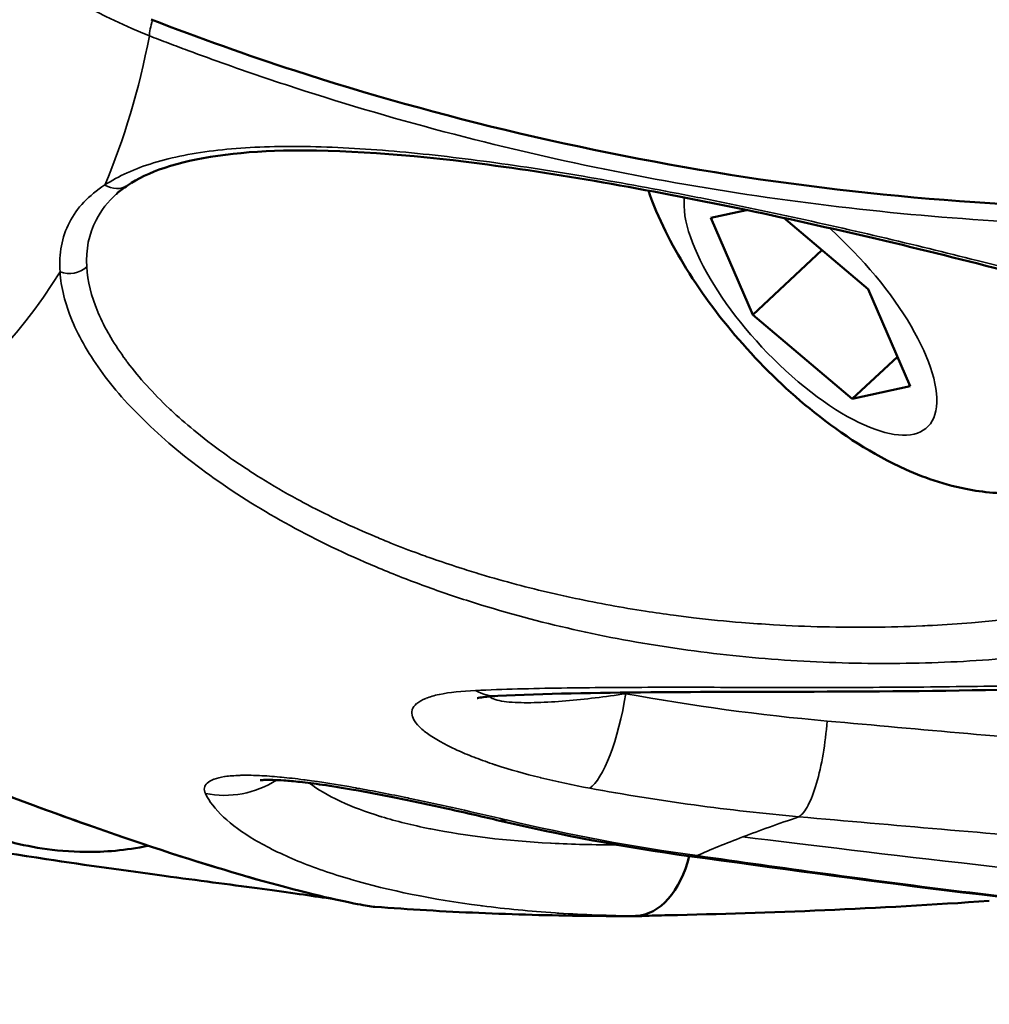
# Model space of a CAD drawing. Units: millimetres. Extents: x -9572 to 15330, y -1564 to 4819.
# Drawn here: x -8547 to -8526, y 1123 to 1144 of the extents above; entities that cross this region are included whole.
import ezdxf

# ---------------------------------------------------------------- set-up
doc = ezdxf.new("R2010")
doc.units = ezdxf.units.MM
doc.header["$MEASUREMENT"] = 0
doc.layers.add('Visible (ANSI)', color=7, linetype='Continuous', lineweight=50)
doc.layers.add('Visible Narrow (ANSI)', color=7, linetype='Continuous', lineweight=35)
doc.styles.get("Standard").update_dxf_attribs({"font": 'square721_bt_roman.ttf'})
doc.dimstyles.new('OLCU', dxfattribs={"dimtxt": 300, "dimasz": 150, "dimexe": 0.18, "dimexo": 0.0625, "dimgap": 50, "dimtad": 1, "dimdec": 0, "dimlfac": 0.1, "dimrnd": 5, "dimzin": 0, "dimdsep": 46, "dimtxsty": 'Standard', "dimcen": 0.09, "dimse1": 1, "dimse2": 1, "dimadec": 0, "dimazin": 0, "dimtfac": 1, "dimtdec": 0, "dimtofl": 0, "dimtmove": 0, "dimatfit": 3, "dimfxl": 1, "dimtolj": 1, "dimtzin": 0, "dimarcsym": 0})

# ---------------------------------------------------------------- blocks, each defined once
blk = doc.blocks.new('*D20')
at = {"color": 0, "lineweight": -2, "transparency": 16777216}
blk.add_line((-8706.686, 4368.276), (-4263.232, 4368.276), dxfattribs=at)
at = {"color": 0, "transparency": 16777216}
for points in [[(-8706.686, 4409.943), (-8706.686, 4326.609), (-8956.686, 4368.276)], [(-4263.232, 4409.943), (-4263.232, 4326.609), (-4013.232, 4368.276)]]:
    blk.add_solid(points, dxfattribs=at)
at = {"layer": 'Defpoints', "color": 0, "transparency": 16777216}
for p in [(-4013.232, 4368.276), (-8956.686, 1389.932), (-4013.232, 847.527)]:
    blk.add_point(p, dxfattribs=at)
at = {"color": 0, "transparency": 16777216, "insert": (-6484.959, 4622.104), "char_height": 300, "attachment_point": 5}
blk.add_mtext('\\A1;495', dxfattribs=at)
blk = doc.blocks.new('*D21')
at = {"color": 0, "lineweight": -2, "transparency": 16777216}
blk.add_line((-9121.066, 4042.249), (-9121.066, -1314.235), dxfattribs=at)
at = {"color": 0, "transparency": 16777216}
for points in [[(-9162.733, 4042.249), (-9079.399, 4042.249), (-9121.066, 4292.249)], [(-9162.733, -1314.235), (-9079.399, -1314.235), (-9121.066, -1564.235)]]:
    blk.add_solid(points, dxfattribs=at)
at = {"layer": 'Defpoints', "color": 0, "transparency": 16777216}
for p in [(-7791.693, 4292.249), (-9121.066, -1564.235), (-7578.495, -1564.235)]:
    blk.add_point(p, dxfattribs=at)
at = {"color": 0, "transparency": 16777216, "insert": (-9374.692, 1364.007), "char_height": 300, "attachment_point": 5, "rotation": 90}
blk.add_mtext('\\A1;585', dxfattribs=at)

msp = doc.modelspace()

# ---------------------------------------------------------------- linework, layer by layer
at = {"layer": 'Visible (ANSI)'}
for p, q in [((-8543.304, 1143.45), (-8543.304, 1143.45)), ((-8533.726, 1140.605), (-8533.726, 1140.606)), ((-8532.372, 1139.96), (-8531.611, 1140.13)), ((-8531.476, 1140.159), (-8531.476, 1140.16)), ((-8531.48, 1137.895), (-8532.372, 1139.96)), ((-8530.909, 1140.04), (-8530.908, 1140.039)), ((-8530.816, 1139.961), (-8529.017, 1138.443)), ((-8530.003, 1139.275), (-8531.48, 1137.895)), ((-8529.017, 1138.443), (-8528.126, 1136.378)), ((-8529.357, 1136.104), (-8531.48, 1137.895)), ((-8545.352, 1137.761), (-8545.352, 1137.762)), ((-8529.357, 1136.104), (-8528.395, 1137.003)), ((-8528.126, 1136.378), (-8529.357, 1136.104)), ((-8542.482, 1134.755), (-8542.483, 1134.755)), ((-8539.618, 1133.21), (-8539.618, 1133.21)), ((-8544.35, 1126.586), (-8544.35, 1126.586))]:
    msp.add_line(p, q, dxfattribs=at)
for start_param, end_param in [(3.1673, 4.338712), (4.338717, 4.338994)]:
    msp.add_ellipse((-8534.005, 1127.089), major_axis=(-0.007, 2), ratio=0.627697, start_param=start_param, end_param=end_param, dxfattribs=at)
for points, knots in [([(-8544.304, 1144.191), (-8543.273, 1143.793), (-8542.249, 1143.428), (-8538.21, 1142.115), (-8534.789, 1141.291), (-8527.834, 1140.276), (-8524.3, 1140.085), (-8517.855, 1140.233), (-8514.349, 1140.586), (-8507.519, 1141.92), (-8504.194, 1142.9), (-8498.354, 1145.151), (-8495.302, 1146.628), (-8492.015, 1148.649), (-8491.563, 1148.936), (-8491.118, 1149.229)], [37.817888, 37.817888, 37.817888, 37.817888, 38.138883, 38.138883, 39.107169, 39.107169, 40.075456, 40.075456, 41.043674, 41.043674, 42.011892, 42.011892, 42.97977, 42.97977, 43.136073, 43.136073, 43.136073, 43.136073]), ([(-8517.763, 1135.669), (-8518.077, 1135.95), (-8518.552, 1136.243), (-8519.778, 1136.844), (-8520.572, 1137.157), (-8522.037, 1137.665), (-8522.673, 1137.868), (-8524.126, 1138.304), (-8524.958, 1138.536), (-8527.638, 1139.244), (-8529.624, 1139.715), (-8533.515, 1140.527), (-8535.485, 1140.886), (-8538.812, 1141.314), (-8540.265, 1141.425), (-8542.488, 1141.372), (-8543.364, 1141.249), (-8544.33, 1140.926), (-8544.596, 1140.798), (-8544.808, 1140.655)], [0, 0, 0, 0, 0.305692, 0.305692, 0.660641, 0.660641, 0.904232, 0.904232, 1.193569, 1.193569, 1.805067, 1.805067, 2.387656, 2.387656, 2.869607, 2.869607, 3.265409, 3.265409, 3.457692, 3.457692, 3.457692, 3.457692]), ([(-8523.213, 1135.162), (-8523.533, 1134.863), (-8523.904, 1134.622), (-8524.683, 1134.271), (-8525.087, 1134.171), (-8525.931, 1134.066), (-8526.35, 1134.091), (-8527.3, 1134.239), (-8527.777, 1134.406), (-8528.939, 1134.926), (-8529.566, 1135.34), (-8530.71, 1136.253), (-8531.223, 1136.746), (-8532.14, 1137.78), (-8532.546, 1138.317), (-8533.217, 1139.402), (-8533.494, 1139.941), (-8533.704, 1140.544)], [0.823579, 0.823579, 0.823579, 0.823579, 0.953882, 0.953882, 1.096549, 1.096549, 1.280677, 1.280677, 1.565182, 1.565182, 2.031873, 2.031873, 2.461573, 2.461573, 2.870997, 2.870997, 3.245095, 3.245095, 3.245095, 3.245095]), ([(-8539.533, 1125.281), (-8539.637, 1125.289), (-8539.731, 1125.307), (-8540.311, 1125.418), (-8541.025, 1125.58), (-8542.757, 1126.065), (-8543.783, 1126.382), (-8546.196, 1127.207), (-8547.649, 1127.746), (-8550.569, 1128.885), (-8552.068, 1129.492), (-8554.746, 1130.561), (-8555.971, 1131.043), (-8558.076, 1131.801), (-8559.004, 1132.103), (-8560.37, 1132.472), (-8560.885, 1132.585), (-8561.822, 1132.722), (-8562.222, 1132.718), (-8562.566, 1132.651), (-8562.624, 1132.614), (-8562.624, 1132.614)], [0, 0, 0, 0, 0.210467, 0.210467, 0.712157, 0.712157, 1.185196, 1.185196, 1.709311, 1.709311, 2.183881, 2.183881, 2.575081, 2.575081, 2.915165, 2.915165, 3.157385, 3.157385, 3.449344, 3.449344, 3.615736, 3.615736, 3.615736, 3.615736]), ([(-8520.544, 1130.165), (-8522.235, 1130.039), (-8523.954, 1129.963), (-8527.177, 1129.882), (-8528.697, 1129.871), (-8531.366, 1129.862), (-8532.542, 1129.863), (-8534.819, 1129.845), (-8535.929, 1129.824), (-8536.916, 1129.776)], [0, 0, 0, 0, 0.512635, 0.512635, 0.968465, 0.968465, 1.340013, 1.340013, 1.730403, 1.730403, 1.730403, 1.730403]), ([(-8536.916, 1129.776), (-8537.001, 1129.772), (-8537.079, 1129.767), (-8537.204, 1129.754), (-8537.254, 1129.747), (-8537.316, 1129.737), (-8537.335, 1129.733), (-8537.349, 1129.73), (-8537.352, 1129.729), (-8537.352, 1129.729)], [0, 0, 0, 0, 0.0379965, 0.0379965, 0.0716822, 0.0716822, 0.0962537, 0.0962537, 0.1085671, 0.1085671, 0.1085671, 0.1085671]), ([(-8540.4, 1125.444), (-8540.456, 1125.453), (-8540.515, 1125.462), (-8540.962, 1125.529), (-8541.463, 1125.6), (-8542.631, 1125.757), (-8543.311, 1125.846), (-8544.821, 1126.05), (-8545.675, 1126.169), (-8547.654, 1126.466), (-8548.806, 1126.654), (-8551.376, 1127.133), (-8552.811, 1127.441), (-8554.373, 1127.84), (-8554.58, 1127.894), (-8554.785, 1127.949)], [0.475277, 0.475277, 0.475277, 0.475277, 0.513091, 0.513091, 0.751122, 0.751122, 0.991872, 0.991872, 1.259816, 1.259816, 1.605244, 1.605244, 2.044851, 2.044851, 2.112545, 2.112545, 2.112545, 2.112545]), ([(-8544.364, 1126.583), (-8544.854, 1126.482), (-8545.3, 1126.449), (-8546.382, 1126.458), (-8546.926, 1126.562), (-8547.841, 1126.811), (-8548.215, 1126.959), (-8548.875, 1127.267), (-8549.161, 1127.427), (-8549.591, 1127.697), (-8549.749, 1127.805), (-8549.9, 1127.914)], [2.6257001, 2.6257001, 2.6257001, 2.6257001, 2.7456138, 2.7456138, 2.9516606, 2.9516606, 3.1577075, 3.1577075, 3.3637543, 3.3637543, 3.4963699, 3.4963699, 3.4963699, 3.4963699]), ([(-8536.931, 1127.131), (-8537.286, 1127.215), (-8537.658, 1127.301), (-8538.389, 1127.463), (-8538.75, 1127.54), (-8539.405, 1127.671), (-8539.701, 1127.727), (-8540.217, 1127.817), (-8540.44, 1127.852), (-8540.82, 1127.906), (-8540.982, 1127.927), (-8541.254, 1127.956), (-8541.369, 1127.966), (-8541.559, 1127.98), (-8541.639, 1127.984), (-8541.765, 1127.987), (-8541.815, 1127.987), (-8541.891, 1127.986), (-8541.919, 1127.984), (-8541.964, 1127.982), (-8541.978, 1127.98), (-8541.978, 1127.98)], [0, 0, 0, 0, 0.1231331, 0.1231331, 0.2349755, 0.2349755, 0.3244246, 0.3244246, 0.3930328, 0.3930328, 0.4459866, 0.4459866, 0.4881758, 0.4881758, 0.5226397, 0.5226397, 0.550883, 0.550883, 0.5746523, 0.5746523, 0.6021516, 0.6021516, 0.6021516, 0.6021516]), ([(-8533.886, 1125.085), (-8534.272, 1125.084), (-8534.655, 1125.085), (-8535.421, 1125.094), (-8535.803, 1125.101), (-8536.563, 1125.122), (-8536.941, 1125.136), (-8537.69, 1125.168), (-8538.062, 1125.187), (-8538.801, 1125.23), (-8539.168, 1125.255), (-8539.532, 1125.282)], [2.56268537, 2.56268537, 2.56268537, 2.56268537, 2.57311777, 2.57311777, 2.58369649, 2.58369649, 2.5942752, 2.5942752, 2.60485392, 2.60485392, 2.61543264, 2.61543264, 2.61543264, 2.61543264]), ([(-8533.808, 1125.087), (-8533.81, 1125.087), (-8533.812, 1125.087), (-8533.814, 1125.087), (-8533.865, 1125.085), (-8533.911, 1125.085), (-8533.954, 1125.087), (-8533.963, 1125.088), (-8533.971, 1125.089), (-8533.98, 1125.089)], [0.66914685, 0.66914685, 0.66914685, 0.66914685, 0.66992705, 0.66992705, 0.66992705, 0.68750119, 0.68750119, 0.68750119, 0.69112797, 0.69112797, 0.69112797, 0.69112797])]:
    msp.add_open_spline(points, degree=3, knots=knots, dxfattribs=at)
for points in [[(-8544.808, 1140.655), (-8544.894, 1140.598), (-8544.97, 1140.538), (-8545.038, 1140.477)], [(-8545.038, 1140.477), (-8545.039, 1140.476), (-8545.039, 1140.476), (-8545.04, 1140.475)], [(-8532.838, 1126.364), (-8534.203, 1126.553), (-8535.571, 1126.809), (-8536.931, 1127.131)], [(-8532.837, 1126.364), (-8532.837, 1126.364), (-8532.838, 1126.364), (-8532.838, 1126.364)], [(-8521.835, 1125.091), (-8525.505, 1125.335), (-8529.185, 1125.866), (-8532.837, 1126.364)], [(-8526.435, 1125.408), (-8528.819, 1125.243), (-8531.126, 1125.148), (-8533.282, 1125.103)], [(-8533.966, 1125.09), (-8533.97, 1125.09), (-8533.975, 1125.09), (-8533.98, 1125.089)], [(-8533.282, 1125.103), (-8533.476, 1125.099), (-8533.653, 1125.093), (-8533.808, 1125.087)]]:
    msp.add_open_spline(points, degree=3, dxfattribs=at)
at = {"layer": 'Visible Narrow (ANSI)'}
for p, q in [((-8536.33, 1132.107), (-8536.33, 1132.107)), ((-8536.967, 1131.626), (-8536.967, 1131.626)), ((-8541.004, 1127.984), (-8541.004, 1127.984)), ((-8528.669, 1127.04), (-8528.667, 1127.04)), ((-8534.157, 1126.605), (-8534.156, 1126.605))]:
    msp.add_line(p, q, dxfattribs=at)
for centre, major_axis, ratio, start_param, end_param in [((-8507.043, 1195.552), (40.055, 50.13), 0.398301, 3.141163, 3.264798), ((-8544.041, 1144.442), (0.271, 0.699), 0.184015, 2.024928, 2.670525), ((-8599.095, 1191.08), (50.956, -54.577), 0.386236, 0.171484, 0.273296), ((-8545.087, 1141.07), (0.279, -0.415), 0.884574, 5.17965, 6.283185), ((-8530.249, 1138.169), (2.491, -2.668), 0.386236, 3.462518, 8.098001), ((-8545.444, 1134.611), (6.489, -6.95), 0.386236, 1.981848, 1.981858), ((-8530.249, 1138.169), (2.491, -2.668), 0.386236, 1.848959, 1.849274), ((-8546.041, 1139.222), (0.499, 0.027), 0.89603, 4.243382, 5.476783), ((-8599.095, 1191.08), (50.956, -54.577), 0.386236, 5.697749, 6.385947), ((-8545.444, 1134.611), (4.279, -4.583), 0.386236, 1.952147, 1.952177), ((-8545.444, 1134.611), (4.279, -4.583), 0.386236, 1.24021, 1.240321), ((-8545.444, 1134.611), (6.489, -6.95), 0.386236, 1.050023, 1.050074), ((-8551.868, 1100.042), (59.833, 50.719), 0.158321, 1.117784, 1.117785), ((-8537.013, 1131.774), (0.097, -1.998), 0.634322, 5.907693, 6.283188), ((-8534.719, 1129.745), (-0.361, -1.967), 0.256473, 0.232902, 1.658114), ((-8551.868, 1100.042), (59.833, 50.719), 0.158321, 1.139516, 1.140117), ((-8542.697, 1129.607), (1.84, 0.783), 0.970713, 4.093266, 4.886171), ((-8547.187, 1132.984), (5.07, -5.431), 0.386236, 0.20547, 0.205471), ((-8545.444, 1134.611), (6.489, -6.95), 0.386236, 6.071771, 6.071867), ((-8536.47, 1129.077), (-0.461, -1.946), 0.450891, 6.283185, 6.502048), ((-8533.607, 1176.363), (23.526, -46.385), 0.835439, 5.66863, 5.758362)]:
    msp.add_ellipse(centre, major_axis=major_axis, ratio=ratio, start_param=start_param, end_param=end_param, dxfattribs=at)
for points, knots in [([(-8491.539, 1148.601), (-8493.203, 1147.527), (-8494.928, 1146.55), (-8498.73, 1144.669), (-8500.823, 1143.791), (-8504.08, 1142.656), (-8505.186, 1142.307), (-8507.434, 1141.674), (-8508.565, 1141.392), (-8511.979, 1140.649), (-8514.281, 1140.289), (-8517.775, 1139.949), (-8518.946, 1139.87), (-8521.301, 1139.778), (-8522.487, 1139.767), (-8526.057, 1139.837), (-8528.409, 1140.021), (-8533.061, 1140.655), (-8535.36, 1141.104), (-8538.768, 1141.98), (-8539.899, 1142.305), (-8541.581, 1142.845), (-8542.138, 1143.033), (-8542.968, 1143.327), (-8543.382, 1143.477), (-8543.794, 1143.632), (-8544.068, 1143.736), (-8544.206, 1143.789), (-8544.341, 1143.841)], [0.00080817, 0.00080817, 0.00080817, 0.00080817, 0.00704598, 0.00704598, 0.01409195, 0.01409195, 0.01761494, 0.01761494, 0.02113793, 0.02113793, 0.02818391, 0.02818391, 0.0317069, 0.0317069, 0.03522989, 0.03522989, 0.04227586, 0.04227586, 0.04932184, 0.04932184, 0.05284483, 0.05284483, 0.05460632, 0.05460632, 0.05548707, 0.05592744, 0.05592744, 0.05636782, 0.05636782, 0.05636782, 0.05636782]), ([(-8545.289, 1140.663), (-8545, 1140.855), (-8544.654, 1141.011), (-8544.051, 1141.195), (-8543.836, 1141.248), (-8543.378, 1141.339), (-8543.134, 1141.375), (-8542.375, 1141.461), (-8541.828, 1141.487), (-8540.946, 1141.484), (-8540.641, 1141.476), (-8540.014, 1141.448), (-8539.694, 1141.428), (-8538.719, 1141.351), (-8538.046, 1141.278), (-8537.003, 1141.143), (-8536.649, 1141.093), (-8535.939, 1140.987), (-8535.583, 1140.93), (-8534.511, 1140.751), (-8533.79, 1140.62), (-8532.701, 1140.41), (-8532.336, 1140.337), (-8531.611, 1140.188), (-8531.251, 1140.113), (-8530.176, 1139.881), (-8529.468, 1139.722), (-8528.066, 1139.394), (-8527.369, 1139.225), (-8525.343, 1138.712), (-8524.067, 1138.364), (-8522.571, 1137.909), (-8522.276, 1137.817), (-8521.703, 1137.631), (-8521.425, 1137.538), (-8520.614, 1137.256), (-8520.106, 1137.065), (-8519.399, 1136.769), (-8519.173, 1136.668), (-8518.74, 1136.462), (-8518.534, 1136.357), (-8517.957, 1136.036), (-8517.627, 1135.814), (-8517.365, 1135.582)], [0.05268706, 0.05268706, 0.05268706, 0.05268706, 0.05490624, 0.05490624, 0.05601584, 0.05601584, 0.05712543, 0.05712543, 0.05934461, 0.05934461, 0.0604542, 0.0604542, 0.06156379, 0.06156379, 0.06378297, 0.06378297, 0.06489256, 0.06489256, 0.06600215, 0.06600215, 0.06822133, 0.06822133, 0.06933093, 0.06933093, 0.07044052, 0.07044052, 0.0726597, 0.0726597, 0.07487888, 0.07487888, 0.07931724, 0.07931724, 0.08042683, 0.08042683, 0.08153642, 0.08153642, 0.08375561, 0.08375561, 0.0848652, 0.0848652, 0.08597479, 0.08597479, 0.08819397, 0.08819397, 0.08819397, 0.08819397]), ([(-8546.245, 1138.81), (-8546.276, 1139.2), (-8546.207, 1139.554), (-8545.888, 1140.174), (-8545.635, 1140.442), (-8545.289, 1140.663)], [0, 0, 0, 0, 0.002570003, 0.002570003, 0.005140007, 0.005140007, 0.005140007, 0.005140007]), ([(-8545.04, 1140.475), (-8545.226, 1140.307), (-8545.372, 1140.121), (-8545.63, 1139.619), (-8545.7, 1139.284), (-8545.678, 1138.917)], [0.000773232, 0.000773232, 0.000773232, 0.000773232, 0.00249055, 0.00249055, 0.004981101, 0.004981101, 0.004981101, 0.004981101]), ([(-8545.678, 1138.917), (-8545.66, 1138.615), (-8545.582, 1138.296), (-8545.439, 1137.954), (-8545.435, 1137.945), (-8545.432, 1137.937), (-8545.364, 1137.778), (-8545.282, 1137.615), (-8545.18, 1137.439), (-8545.172, 1137.425), (-8545.07, 1137.254), (-8544.964, 1137.095), (-8544.833, 1136.917), (-8544.819, 1136.899), (-8544.558, 1136.553), (-8544.263, 1136.225), (-8543.888, 1135.871), (-8543.858, 1135.843), (-8543.671, 1135.671), (-8543.506, 1135.528), (-8543.126, 1135.219), (-8542.908, 1135.054), (-8542.628, 1134.855), (-8542.576, 1134.819), (-8542.341, 1134.658), (-8542.154, 1134.535), (-8541.713, 1134.262), (-8541.457, 1134.114), (-8541.116, 1133.928), (-8541.04, 1133.887), (-8540.502, 1133.605), (-8540.019, 1133.378), (-8539.408, 1133.121), (-8539.302, 1133.077), (-8539.001, 1132.957), (-8538.805, 1132.881), (-8538.487, 1132.765), (-8538.365, 1132.721), (-8538.056, 1132.614), (-8537.867, 1132.551), (-8537.541, 1132.447), (-8537.406, 1132.406), (-8536.773, 1132.216), (-8536.268, 1132.083), (-8535.59, 1131.926), (-8535.424, 1131.889), (-8534.766, 1131.75), (-8534.267, 1131.659), (-8533.564, 1131.551), (-8533.365, 1131.522), (-8533.023, 1131.477), (-8532.881, 1131.459), (-8532.398, 1131.402), (-8532.057, 1131.368), (-8531.489, 1131.322), (-8531.262, 1131.306), (-8530.327, 1131.25), (-8529.621, 1131.233), (-8528.564, 1131.244), (-8528.212, 1131.254), (-8527.789, 1131.272), (-8527.718, 1131.276), (-8527.367, 1131.294), (-8527.088, 1131.313), (-8526.423, 1131.366), (-8526.038, 1131.404), (-8525.363, 1131.485), (-8525.071, 1131.524), (-8524.434, 1131.621), (-8524.091, 1131.679), (-8523.447, 1131.803), (-8523.144, 1131.866), (-8522.842, 1131.936), (-8522.838, 1131.937), (-8522.833, 1131.938), (-8522.531, 1132.008), (-8522.232, 1132.084), (-8521.935, 1132.165), (-8521.928, 1132.167), (-8521.621, 1132.252), (-8521.329, 1132.339), (-8520.79, 1132.515), (-8520.541, 1132.603), (-8520.3, 1132.695)], [0.03736509, 0.03736509, 0.03736509, 0.03736509, 0.03944177, 0.03944177, 0.03949584, 0.03949584, 0.03949584, 0.04048011, 0.04048011, 0.04056182, 0.04056182, 0.04151845, 0.04151845, 0.0416285, 0.0416285, 0.04359514, 0.04359514, 0.04376424, 0.04376424, 0.04463348, 0.04463348, 0.04567182, 0.04567182, 0.04590379, 0.04590379, 0.04671016, 0.04671016, 0.0477485, 0.0477485, 0.04804775, 0.04804775, 0.04982518, 0.04982518, 0.05019591, 0.05019591, 0.05086353, 0.05086353, 0.05127182, 0.05127182, 0.05190187, 0.05190187, 0.05234851, 0.05234851, 0.05397855, 0.05397855, 0.05450411, 0.05450411, 0.05605523, 0.05605523, 0.05666277, 0.05666277, 0.05709357, 0.05709357, 0.05813191, 0.05813191, 0.0588236, 0.0588236, 0.06098517, 0.06098517, 0.06206567, 0.06206567, 0.06228528, 0.06228528, 0.06314608, 0.06314608, 0.06436196, 0.06436196, 0.06530591, 0.06530591, 0.06643864, 0.06643864, 0.06746245, 0.06746245, 0.06747698, 0.06747698, 0.06747698, 0.06851533, 0.06851533, 0.0685392, 0.0685392, 0.06961446, 0.06961446, 0.07059201, 0.07059201, 0.07059201, 0.07059201]), ([(-8519.118, 1132.187), (-8519.617, 1131.962), (-8520.164, 1131.758), (-8521.041, 1131.482), (-8521.344, 1131.396), (-8521.966, 1131.233), (-8522.287, 1131.156), (-8523.261, 1130.945), (-8523.93, 1130.829), (-8525.298, 1130.643), (-8525.998, 1130.574), (-8527.071, 1130.506), (-8527.433, 1130.49), (-8528.16, 1130.469), (-8528.523, 1130.466), (-8529.615, 1130.474), (-8530.345, 1130.504), (-8531.808, 1130.618), (-8532.541, 1130.701), (-8534.01, 1130.923), (-8534.731, 1131.06), (-8536.146, 1131.387), (-8536.839, 1131.576), (-8537.858, 1131.901), (-8538.193, 1132.016), (-8538.857, 1132.26), (-8539.187, 1132.389), (-8540.153, 1132.796), (-8540.764, 1133.09), (-8541.915, 1133.719), (-8542.457, 1134.055), (-8543.461, 1134.766), (-8543.915, 1135.136), (-8544.715, 1135.892), (-8545.055, 1136.271), (-8545.474, 1136.838), (-8545.599, 1137.027), (-8545.818, 1137.402), (-8545.912, 1137.589), (-8546.141, 1138.136), (-8546.227, 1138.483), (-8546.245, 1138.81)], [0.01194224, 0.01194224, 0.01194224, 0.01194224, 0.01416513, 0.01416513, 0.01527658, 0.01527658, 0.01638803, 0.01638803, 0.01861092, 0.01861092, 0.02083381, 0.02083381, 0.02194525, 0.02194525, 0.0230567, 0.0230567, 0.02527959, 0.02527959, 0.02750248, 0.02750248, 0.02972537, 0.02972537, 0.03194826, 0.03194826, 0.03305971, 0.03305971, 0.03417115, 0.03417115, 0.03639404, 0.03639404, 0.03861693, 0.03861693, 0.04083982, 0.04083982, 0.04306272, 0.04306272, 0.04417416, 0.04417416, 0.04528561, 0.04528561, 0.0475085, 0.0475085, 0.0475085, 0.0475085]), ([(-8539.533, 1125.281), (-8539.642, 1125.29), (-8540.665, 1125.472), (-8542.918, 1126.109), (-8544.794, 1126.732), (-8546.129, 1127.197), (-8547.945, 1127.868), (-8550.311, 1128.794), (-8553.619, 1130.125), (-8557.814, 1131.803), (-8560.487, 1132.569), (-8561.467, 1132.712)], [4.111117, 4.111117, 4.111117, 4.111117, 4.599951, 5.111057, 5.238833, 5.36661, 5.622163, 5.877715, 6.133268, 6.644374, 7.155412, 7.155412, 7.155412, 7.155412]), ([(-8537.387, 1129.893), (-8536.803, 1129.918), (-8536.19, 1129.934), (-8534.923, 1129.954), (-8534.268, 1129.958), (-8533.254, 1129.96), (-8532.911, 1129.96), (-8532.214, 1129.959), (-8531.86, 1129.958), (-8531.5, 1129.958), (-8531.497, 1129.958), (-8531.493, 1129.958), (-8530.785, 1129.957), (-8530.069, 1129.956), (-8529.336, 1129.957), (-8529.327, 1129.957), (-8529.317, 1129.957), (-8528.6, 1129.959), (-8527.876, 1129.964), (-8527.128, 1129.974), (-8527.111, 1129.974), (-8527.093, 1129.974), (-8526.37, 1129.984), (-8525.64, 1129.999), (-8524.887, 1130.02), (-8524.861, 1130.021), (-8524.835, 1130.022), (-8523.373, 1130.065), (-8521.916, 1130.135), (-8520.463, 1130.242)], [0, 0, 0, 0, 0.00224922, 0.00224922, 0.00449727, 0.00449727, 0.00562305, 0.00562305, 0.00674766, 0.00674766, 0.00675848, 0.00675848, 0.00675848, 0.00899688, 0.00899688, 0.00902593, 0.00902593, 0.00902593, 0.0112461, 0.0112461, 0.01129835, 0.01129835, 0.01129835, 0.01349532, 0.01349532, 0.01357313, 0.01357313, 0.01357313, 0.01799376, 0.01799376, 0.01799376, 0.01799376]), ([(-8534.954, 1127.809), (-8535.313, 1127.876), (-8535.661, 1127.95), (-8535.994, 1128.032), (-8535.998, 1128.033), (-8536.003, 1128.034), (-8536.007, 1128.035), (-8536.336, 1128.116), (-8536.652, 1128.205), (-8536.952, 1128.303), (-8536.959, 1128.306), (-8536.966, 1128.308), (-8536.974, 1128.31), (-8537.118, 1128.358), (-8537.258, 1128.408), (-8537.391, 1128.458), (-8537.399, 1128.461), (-8537.408, 1128.465), (-8537.416, 1128.468), (-8537.546, 1128.518), (-8537.67, 1128.57), (-8537.787, 1128.623), (-8537.795, 1128.627), (-8537.804, 1128.63), (-8537.812, 1128.634), (-8538.049, 1128.743), (-8538.257, 1128.859), (-8538.413, 1128.973), (-8538.419, 1128.977), (-8538.425, 1128.982), (-8538.431, 1128.986), (-8538.504, 1129.041), (-8538.566, 1129.095), (-8538.615, 1129.149), (-8538.619, 1129.153), (-8538.623, 1129.157), (-8538.627, 1129.162), (-8538.674, 1129.216), (-8538.708, 1129.269), (-8538.727, 1129.32), (-8538.729, 1129.324), (-8538.73, 1129.327), (-8538.731, 1129.331), (-8538.749, 1129.382), (-8538.751, 1129.43), (-8538.738, 1129.475), (-8538.737, 1129.478), (-8538.737, 1129.481), (-8538.736, 1129.484), (-8538.721, 1129.53), (-8538.69, 1129.573), (-8538.644, 1129.612), (-8538.642, 1129.614), (-8538.639, 1129.616), (-8538.637, 1129.618), (-8538.589, 1129.657), (-8538.527, 1129.692), (-8538.45, 1129.723), (-8538.447, 1129.724), (-8538.444, 1129.725), (-8538.442, 1129.726), (-8538.363, 1129.757), (-8538.269, 1129.784), (-8538.165, 1129.806), (-8538.163, 1129.807), (-8538.16, 1129.807), (-8538.158, 1129.808), (-8537.944, 1129.853), (-8537.681, 1129.88), (-8537.387, 1129.893)], [0, 0, 0, 0, 0.001118199, 0.001118199, 0.001118199, 0.001132185, 0.001132185, 0.001132185, 0.002236399, 0.002236399, 0.002236399, 0.002263569, 0.002263569, 0.002263569, 0.002795499, 0.002795499, 0.002795499, 0.002828711, 0.002828711, 0.002828711, 0.003354598, 0.003354598, 0.003354598, 0.003392645, 0.003392645, 0.003392645, 0.004472798, 0.004472798, 0.004472798, 0.004515743, 0.004515743, 0.004515743, 0.005031898, 0.005031898, 0.005031898, 0.005073944, 0.005073944, 0.005073944, 0.005590997, 0.005590997, 0.005590997, 0.005629746, 0.005629746, 0.005629746, 0.006150097, 0.006150097, 0.006150097, 0.006183547, 0.006183547, 0.006183547, 0.006709197, 0.006709197, 0.006709197, 0.006735667, 0.006735667, 0.006735667, 0.007268296, 0.007268296, 0.007268296, 0.00728748, 0.00728748, 0.00728748, 0.007827396, 0.007827396, 0.007827396, 0.007839593, 0.007839593, 0.007839593, 0.008945596, 0.008945596, 0.008945596, 0.008945596]), ([(-8534.185, 1129.824), (-8534.624, 1129.757), (-8535.053, 1129.704), (-8535.466, 1129.669), (-8535.672, 1129.652), (-8535.876, 1129.64), (-8536.068, 1129.634), (-8536.261, 1129.629), (-8536.444, 1129.63), (-8536.608, 1129.641), (-8536.69, 1129.647), (-8536.766, 1129.655), (-8536.834, 1129.667), (-8536.901, 1129.678), (-8536.961, 1129.693), (-8537.006, 1129.711), (-8537.044, 1129.727), (-8537.072, 1129.745), (-8537.087, 1129.765)], [0, 0, 0, 0, 0.001373461, 0.001373461, 0.001373461, 0.002060191, 0.002060191, 0.002060191, 0.002746922, 0.002746922, 0.002746922, 0.003090287, 0.003090287, 0.003090287, 0.003433652, 0.003433652, 0.003433652, 0.003720612, 0.003720612, 0.003720612, 0.003720612]), ([(-8529.894, 1129.24), (-8529.911, 1129.003), (-8529.94, 1128.764), (-8530.016, 1128.312), (-8530.063, 1128.1), (-8530.172, 1127.729), (-8530.233, 1127.57), (-8530.361, 1127.327), (-8530.428, 1127.242), (-8530.493, 1127.2)], [0.0000487, 0.0000487, 0.0000487, 0.0000487, 0.25, 0.25, 0.5, 0.5, 0.75, 0.75, 1, 1, 1, 1]), ([(-8529.894, 1129.24), (-8528.894, 1129.153), (-8527.893, 1129.06), (-8526.893, 1128.973), (-8525.892, 1128.885), (-8524.891, 1128.802), (-8523.89, 1128.728), (-8521.887, 1128.58), (-8519.881, 1128.465), (-8517.874, 1128.422)], [0, 0, 0, 0, 0.0031234, 0.0031234, 0.0031234, 0.00624679, 0.00624679, 0.00624679, 0.01249358, 0.01249358, 0.01249358, 0.01249358]), ([(-8543.146, 1127.697), (-8543.186, 1127.782), (-8543.178, 1127.856), (-8543.111, 1127.919), (-8543.078, 1127.95), (-8543.03, 1127.977), (-8542.968, 1128.001), (-8542.966, 1128.001), (-8542.965, 1128.002), (-8542.963, 1128.002), (-8542.901, 1128.025), (-8542.826, 1128.043), (-8542.737, 1128.056), (-8542.733, 1128.057), (-8542.729, 1128.057), (-8542.726, 1128.058), (-8542.636, 1128.071), (-8542.532, 1128.079), (-8542.417, 1128.083), (-8542.411, 1128.083), (-8542.405, 1128.084), (-8542.399, 1128.084), (-8542.284, 1128.087), (-8542.158, 1128.086), (-8542.022, 1128.08), (-8542.013, 1128.08), (-8542.005, 1128.079), (-8541.996, 1128.079), (-8541.859, 1128.073), (-8541.712, 1128.062), (-8541.56, 1128.048), (-8541.549, 1128.047), (-8541.539, 1128.046), (-8541.528, 1128.045), (-8541.376, 1128.03), (-8541.217, 1128.012), (-8541.052, 1127.99), (-8541.04, 1127.989), (-8541.029, 1127.987), (-8541.017, 1127.986), (-8540.673, 1127.94), (-8540.319, 1127.884), (-8539.956, 1127.819), (-8539.946, 1127.817), (-8539.936, 1127.815), (-8539.925, 1127.813), (-8539.559, 1127.748), (-8539.197, 1127.677), (-8538.84, 1127.603), (-8538.834, 1127.602), (-8538.827, 1127.6), (-8538.821, 1127.599), (-8538.459, 1127.524), (-8538.1, 1127.446), (-8537.752, 1127.368), (-8537.401, 1127.289), (-8537.06, 1127.211), (-8536.73, 1127.132)], [0, 0, 0, 0, 0.001114406, 0.001114406, 0.001114406, 0.001669408, 0.001669408, 0.001669408, 0.001684397, 0.001684397, 0.001684397, 0.002224091, 0.002224091, 0.002224091, 0.002245863, 0.002245863, 0.002245863, 0.002779032, 0.002779032, 0.002779032, 0.002807329, 0.002807329, 0.002807329, 0.003335585, 0.003335585, 0.003335585, 0.003368794, 0.003368794, 0.003368794, 0.003894088, 0.003894088, 0.003894088, 0.00393026, 0.00393026, 0.00393026, 0.004455131, 0.004455131, 0.004455131, 0.004491726, 0.004491726, 0.004491726, 0.005583691, 0.005583691, 0.005583691, 0.005614657, 0.005614657, 0.005614657, 0.006718097, 0.006718097, 0.006718097, 0.006737589, 0.006737589, 0.006737589, 0.007854611, 0.007854611, 0.007854611, 0.008983451, 0.008983451, 0.008983451, 0.008983451]), ([(-8540.926, 1127.919), (-8540.756, 1127.785), (-8540.538, 1127.656), (-8540.277, 1127.534), (-8540.271, 1127.531), (-8540.264, 1127.528), (-8540.258, 1127.525), (-8540.014, 1127.412), (-8539.73, 1127.306), (-8539.419, 1127.21), (-8539.41, 1127.207), (-8539.401, 1127.205), (-8539.392, 1127.202), (-8539.077, 1127.106), (-8538.734, 1127.021), (-8538.366, 1126.947), (-8538.358, 1126.945), (-8538.349, 1126.944), (-8538.341, 1126.942), (-8537.586, 1126.792), (-8536.729, 1126.688), (-8535.791, 1126.638), (-8535.785, 1126.638), (-8535.78, 1126.638), (-8535.774, 1126.637), (-8535.322, 1126.613), (-8534.851, 1126.602), (-8534.368, 1126.604)], [0.00186109, 0.00186109, 0.00186109, 0.00186109, 0.00396582, 0.00396582, 0.00396582, 0.00401749, 0.00401749, 0.00401749, 0.00597066, 0.00597066, 0.00597066, 0.00602623, 0.00602623, 0.00602623, 0.007991, 0.007991, 0.007991, 0.00803497, 0.00803497, 0.00803497, 0.01205246, 0.01205246, 0.01205246, 0.01207689, 0.01207689, 0.01207689, 0.01400833, 0.01400833, 0.01400833, 0.01400833]), ([(-8533.98, 1125.089), (-8534.539, 1125.094), (-8535.085, 1125.114), (-8535.639, 1125.149), (-8535.662, 1125.151), (-8535.686, 1125.152), (-8536.222, 1125.188), (-8536.744, 1125.238), (-8537.257, 1125.304), (-8537.272, 1125.306), (-8537.288, 1125.308), (-8538.307, 1125.44), (-8539.231, 1125.629), (-8540.045, 1125.866), (-8540.049, 1125.867), (-8540.053, 1125.869), (-8540.458, 1125.987), (-8540.834, 1126.117), (-8541.521, 1126.4), (-8541.832, 1126.553), (-8542.628, 1127.025), (-8542.987, 1127.361), (-8543.146, 1127.697)], [0, 0, 0, 0, 0.00214843, 0.00214843, 0.00224214, 0.00224214, 0.00224214, 0.00441665, 0.00441665, 0.00448429, 0.00448429, 0.00448429, 0.0089467, 0.0089467, 0.00896858, 0.00896858, 0.00896858, 0.01120503, 0.01120503, 0.01345287, 0.01345287, 0.01793715, 0.01793715, 0.01793715, 0.01793715]), ([(-8518.333, 1126.39), (-8520.362, 1126.432), (-8522.391, 1126.544), (-8525.431, 1126.765), (-8526.443, 1126.847), (-8528.468, 1127.021), (-8529.48, 1127.113), (-8530.493, 1127.2)], [0, 0, 0, 0, 0.00630956, 0.00630956, 0.00946435, 0.00946435, 0.01261913, 0.01261913, 0.01261913, 0.01261913]), ([(-8532.664, 1126.373), (-8531.753, 1126.247), (-8530.841, 1126.116), (-8529.017, 1125.866), (-8528.105, 1125.745), (-8525.37, 1125.409), (-8523.547, 1125.217), (-8521.727, 1125.096)], [-0.00000005, -0.00000005, -0.00000005, -0.00000005, 0.00315463, 0.00315463, 0.00630931, 0.00630931, 0.01261869, 0.01261869, 0.01261869, 0.01261869]), ([(-8533.282, 1125.103), (-8533.38, 1125.101), (-8533.478, 1125.099), (-8533.647, 1125.096), (-8533.72, 1125.094), (-8533.85, 1125.092), (-8533.907, 1125.091), (-8533.966, 1125.09)], [0.0081854009, 0.0081854009, 0.0081854009, 0.0081854009, 0.0085664261, 0.0085664261, 0.0088501807, 0.0088501807, 0.0090796166, 0.0090796166, 0.0090796166, 0.0090796166])]:
    msp.add_open_spline(points, degree=3, knots=knots, dxfattribs=at)
for points in [[(-8534.185, 1129.824), (-8532.763, 1129.563), (-8531.332, 1129.369), (-8529.894, 1129.24)], [(-8530.493, 1127.2), (-8531.988, 1127.334), (-8533.475, 1127.537), (-8534.954, 1127.809)], [(-8531.692, 1126.771), (-8531.33, 1126.909), (-8530.931, 1127.052), (-8530.493, 1127.2)], [(-8532.664, 1126.373), (-8532.378, 1126.5), (-8532.054, 1126.633), (-8531.692, 1126.771)], [(-8510.372, 1126.26), (-8515.049, 1124.563), (-8526.135, 1126.116), (-8531.692, 1126.771)], [(-8532.664, 1126.373), (-8532.723, 1126.359), (-8532.781, 1126.357), (-8532.837, 1126.364)]]:
    msp.add_open_spline(points, degree=3, dxfattribs=at)

# ---------------------------------------------------------------- dimensions: what is measured, and where the dimension line sits
dim = msp.add_linear_dim(base=(-4013.232, 4368.276), p1=(-8956.686, 1389.932), p2=(-4013.232, 847.527), dimstyle='OLCU', override={"dimasz": 250, "dimgap": 100})
dim.commit()
dim.dimension.update_dxf_attribs({"geometry": '*D20', "text_midpoint": (-6484.959, 4622.104)})
dim = msp.add_linear_dim(base=(-9121.066, -1564.235), p1=(-7791.693, 4292.249), p2=(-7578.495, -1564.235), angle=90, dimstyle='OLCU', override={"dimasz": 250, "dimgap": 100})
dim.commit()
dim.dimension.update_dxf_attribs({"geometry": '*D21', "text_midpoint": (-9374.692, 1364.007)})

doc.saveas('drawing.dxf')
